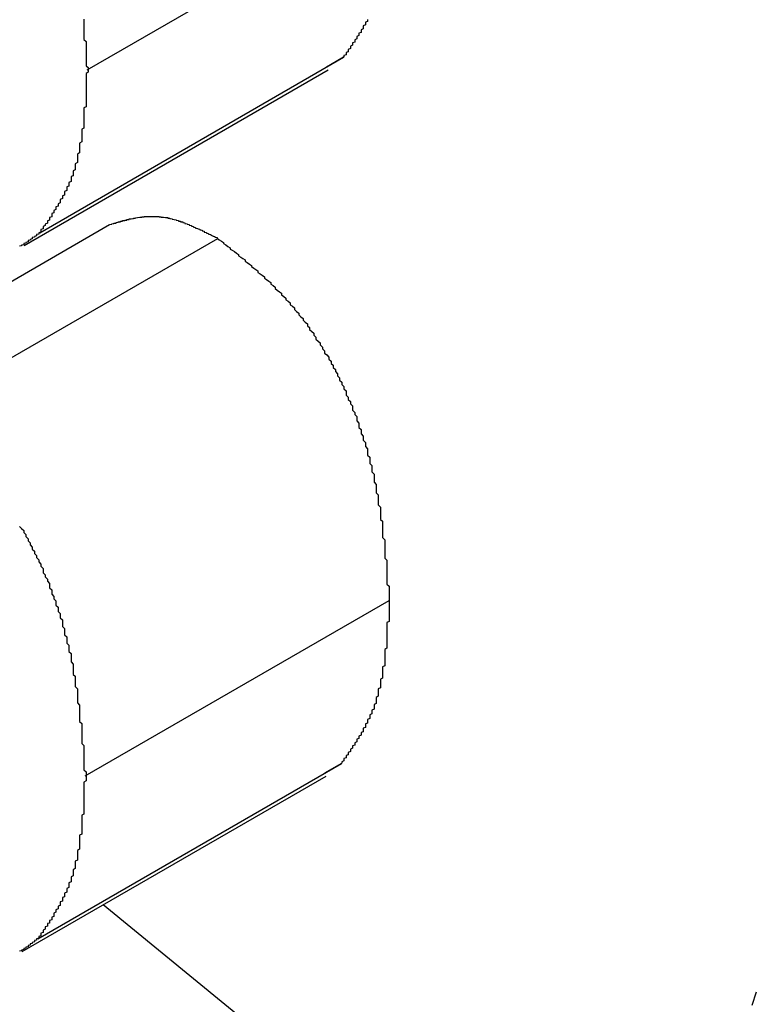
# Model space of a CAD drawing. Extents: x -777 to 945, y -552 to 180.
# Drawn here: x -746 to -746, y 12 to 13 of the extents above; entities that cross this region are included whole.
import ezdxf

# ---------------------------------------------------------------- set-up
doc = ezdxf.new("R2010")
doc.units = 0
doc.layers.get('0').update_dxf_attribs({"linetype": 'CONTINUOUS'})

msp = doc.modelspace()

# ---------------------------------------------------------------- linework, layer by layer
at = {"color": 7, "linetype": 'CONTINUOUS'}
for p, q in [((-746.37441, 12.83913), (-746.23299, 12.92077)), ((-746.39656, 12.76328), (-746.25514, 12.84492)), ((-746.25514, 12.84492), (-746.26315, 12.84034)), ((-746.40382, 12.75739), (-746.2624, 12.83904)), ((-746.50545, 12.68542), (-746.36403, 12.76706)), ((-746.45511, 12.67902), (-746.31369, 12.76066)), ((-746.37535, 12.51059), (-746.23393, 12.59223)), ((-746.3975, 12.43474), (-746.25608, 12.51638)), ((-746.25608, 12.51638), (-746.26409, 12.51179)), ((-746.40476, 12.42885), (-746.26334, 12.51049)), ((-746.36702, 12.45064), (-746.23929, 12.34616))]:
    msp.add_line(p, q, dxfattribs=at)
at = {"color": 7}
for points in [[(-746.376, 12.8626, 0), (-746.376, 12.8617, 0), (-746.376, 12.8607, 0), (-746.376, 12.8598, 0), (-746.376, 12.8588, 0), (-746.376, 12.8579, 0), (-746.376, 12.857, 0), (-746.376, 12.856, 0), (-746.376, 12.8551, 0), (-746.376, 12.8541, 0), (-746.376, 12.8532, 0), (-746.375, 12.8523, 0), (-746.375, 12.8513, 0), (-746.375, 12.8504, 0), (-746.375, 12.8494, 0), (-746.375, 12.8485, 0), (-746.375, 12.8476, 0), (-746.375, 12.8466, 0), (-746.375, 12.8457, 0), (-746.375, 12.8448, 0), (-746.375, 12.8438, 0), (-746.375, 12.8429, 0), (-746.375, 12.8419, 0), (-746.375, 12.841, 0), (-746.374, 12.8401, 0), (-746.374, 12.8391, 0)], [(-746.244, 12.8625, 0), (-746.244, 12.862, 0), (-746.244, 12.8616, 0), (-746.245, 12.8612, 0), (-746.245, 12.8608, 0), (-746.245, 12.8604, 0), (-746.245, 12.86, 0), (-746.246, 12.8596, 0), (-746.246, 12.8592, 0), (-746.246, 12.8588, 0), (-746.246, 12.8585, 0), (-746.246, 12.8581, 0), (-746.247, 12.8577, 0), (-746.247, 12.8573, 0), (-746.247, 12.8569, 0), (-746.247, 12.8565, 0), (-746.248, 12.8561, 0), (-746.248, 12.8557, 0), (-746.248, 12.8554, 0), (-746.248, 12.855, 0), (-746.249, 12.8546, 0), (-746.249, 12.8542, 0), (-746.249, 12.8538, 0), (-746.249, 12.8535, 0), (-746.25, 12.8531, 0), (-746.25, 12.8527, 0), (-746.25, 12.8523, 0), (-746.25, 12.852, 0), (-746.251, 12.8516, 0), (-746.251, 12.8512, 0), (-746.251, 12.8508, 0), (-746.251, 12.8505, 0), (-746.252, 12.8501, 0), (-746.252, 12.8497, 0), (-746.252, 12.8493, 0), (-746.252, 12.849, 0), (-746.253, 12.8486, 0), (-746.253, 12.8482, 0), (-746.253, 12.8479, 0), (-746.253, 12.8475, 0), (-746.254, 12.8471, 0), (-746.254, 12.8468, 0), (-746.254, 12.8464, 0), (-746.254, 12.846, 0), (-746.255, 12.8457, 0), (-746.255, 12.8453, 0), (-746.255, 12.8449, 0)], [(-746.374, 12.8391, 0), (-746.374, 12.8386, 0), (-746.374, 12.838, 0), (-746.375, 12.8374, 0), (-746.375, 12.8368, 0), (-746.375, 12.8362, 0), (-746.375, 12.8357, 0), (-746.375, 12.8351, 0), (-746.375, 12.8345, 0), (-746.375, 12.8339, 0), (-746.375, 12.8334, 0), (-746.375, 12.8328, 0), (-746.375, 12.8322, 0), (-746.375, 12.8316, 0), (-746.375, 12.8311, 0), (-746.375, 12.8305, 0), (-746.375, 12.8299, 0), (-746.375, 12.8293, 0), (-746.375, 12.8288, 0), (-746.375, 12.8282, 0), (-746.375, 12.8276, 0), (-746.375, 12.827, 0), (-746.375, 12.8265, 0), (-746.375, 12.8259, 0), (-746.375, 12.8253, 0), (-746.375, 12.8248, 0), (-746.375, 12.8242, 0), (-746.375, 12.8236, 0), (-746.375, 12.8231, 0), (-746.375, 12.8225, 0), (-746.375, 12.8219, 0), (-746.376, 12.8214, 0), (-746.376, 12.8208, 0), (-746.376, 12.8202, 0), (-746.376, 12.8197, 0), (-746.376, 12.8191, 0), (-746.376, 12.8186, 0), (-746.376, 12.818, 0), (-746.376, 12.8174, 0), (-746.376, 12.8169, 0), (-746.376, 12.8163, 0), (-746.376, 12.8158, 0), (-746.376, 12.8152, 0), (-746.376, 12.8147, 0), (-746.376, 12.8141, 0), (-746.376, 12.8136, 0), (-746.376, 12.813, 0), (-746.376, 12.8125, 0), (-746.376, 12.8119, 0), (-746.377, 12.8114, 0), (-746.377, 12.8109, 0), (-746.377, 12.8103, 0), (-746.377, 12.8098, 0), (-746.377, 12.8092, 0), (-746.377, 12.8087, 0), (-746.377, 12.8082, 0), (-746.377, 12.8076, 0), (-746.377, 12.8071, 0), (-746.377, 12.8066, 0), (-746.377, 12.8061, 0), (-746.377, 12.8055, 0), (-746.378, 12.805, 0), (-746.378, 12.8045, 0), (-746.378, 12.804, 0), (-746.378, 12.8034, 0), (-746.378, 12.8029, 0), (-746.378, 12.8024, 0), (-746.378, 12.8019, 0), (-746.378, 12.8014, 0), (-746.378, 12.8009, 0), (-746.378, 12.8004, 0), (-746.379, 12.7999, 0), (-746.379, 12.7994, 0), (-746.379, 12.7989, 0), (-746.379, 12.7984, 0), (-746.379, 12.7979, 0), (-746.379, 12.7974, 0), (-746.379, 12.7969, 0), (-746.379, 12.7964, 0), (-746.379, 12.7959, 0), (-746.38, 12.7954, 0), (-746.38, 12.795, 0), (-746.38, 12.7945, 0), (-746.38, 12.794, 0), (-746.38, 12.7935, 0), (-746.38, 12.793, 0), (-746.38, 12.7926, 0), (-746.381, 12.7921, 0), (-746.381, 12.7916, 0), (-746.381, 12.7912, 0), (-746.381, 12.7907, 0), (-746.381, 12.7903, 0), (-746.381, 12.7898, 0), (-746.382, 12.7894, 0), (-746.382, 12.7889, 0), (-746.382, 12.7885, 0), (-746.382, 12.788, 0), (-746.382, 12.7876, 0), (-746.382, 12.7871, 0), (-746.383, 12.7867, 0), (-746.383, 12.7863, 0), (-746.383, 12.7858, 0), (-746.383, 12.7854, 0), (-746.383, 12.785, 0), (-746.384, 12.7846, 0), (-746.384, 12.7841, 0), (-746.384, 12.7837, 0), (-746.384, 12.7833, 0), (-746.384, 12.7829, 0), (-746.385, 12.7825, 0), (-746.385, 12.782, 0), (-746.385, 12.7816, 0), (-746.385, 12.7812, 0), (-746.385, 12.7808, 0), (-746.386, 12.7804, 0), (-746.386, 12.78, 0), (-746.386, 12.7796, 0), (-746.386, 12.7792, 0), (-746.387, 12.7788, 0), (-746.387, 12.7784, 0), (-746.387, 12.778, 0), (-746.387, 12.7776, 0), (-746.387, 12.7772, 0), (-746.388, 12.7768, 0), (-746.388, 12.7764, 0), (-746.388, 12.776, 0), (-746.388, 12.7756, 0), (-746.389, 12.7753, 0), (-746.389, 12.7749, 0), (-746.389, 12.7745, 0), (-746.389, 12.7741, 0), (-746.39, 12.7737, 0), (-746.39, 12.7733, 0), (-746.39, 12.773, 0), (-746.39, 12.7726, 0), (-746.391, 12.7722, 0), (-746.391, 12.7718, 0), (-746.391, 12.7714, 0), (-746.391, 12.7711, 0), (-746.391, 12.7707, 0), (-746.392, 12.7703, 0), (-746.392, 12.7699, 0), (-746.392, 12.7696, 0), (-746.392, 12.7692, 0), (-746.393, 12.7688, 0), (-746.393, 12.7684, 0), (-746.393, 12.7681, 0), (-746.393, 12.7677, 0), (-746.394, 12.7673, 0), (-746.394, 12.767, 0), (-746.394, 12.7666, 0), (-746.395, 12.7662, 0), (-746.395, 12.7659, 0), (-746.395, 12.7655, 0), (-746.395, 12.7651, 0), (-746.396, 12.7648, 0), (-746.396, 12.7644, 0), (-746.396, 12.764, 0), (-746.396, 12.7636, 0), (-746.397, 12.7633, 0)], [(-746.364, 12.7671, 0), (-746.364, 12.7671, 0), (-746.363, 12.7672, 0), (-746.363, 12.7673, 0), (-746.363, 12.7674, 0), (-746.363, 12.7675, 0), (-746.362, 12.7676, 0), (-746.362, 12.7677, 0), (-746.362, 12.7677, 0), (-746.361, 12.7678, 0), (-746.361, 12.7679, 0), (-746.361, 12.768, 0), (-746.361, 12.7681, 0), (-746.36, 12.7682, 0), (-746.36, 12.7682, 0), (-746.36, 12.7683, 0), (-746.359, 12.7684, 0), (-746.359, 12.7685, 0), (-746.359, 12.7686, 0), (-746.359, 12.7686, 0), (-746.358, 12.7687, 0), (-746.358, 12.7688, 0), (-746.358, 12.7689, 0), (-746.357, 12.7689, 0), (-746.357, 12.769, 0), (-746.357, 12.7691, 0), (-746.357, 12.7692, 0), (-746.356, 12.7692, 0), (-746.356, 12.7693, 0), (-746.356, 12.7694, 0), (-746.355, 12.7695, 0), (-746.355, 12.7695, 0), (-746.355, 12.7696, 0), (-746.355, 12.7697, 0), (-746.354, 12.7697, 0), (-746.354, 12.7698, 0), (-746.354, 12.7698, 0), (-746.353, 12.7699, 0), (-746.353, 12.77, 0), (-746.353, 12.77, 0), (-746.353, 12.7701, 0), (-746.352, 12.7701, 0), (-746.352, 12.7702, 0), (-746.352, 12.7702, 0), (-746.351, 12.7703, 0), (-746.351, 12.7703, 0), (-746.351, 12.7704, 0), (-746.351, 12.7704, 0), (-746.35, 12.7705, 0), (-746.35, 12.7705, 0), (-746.35, 12.7706, 0), (-746.349, 12.7706, 0), (-746.349, 12.7706, 0), (-746.349, 12.7707, 0), (-746.348, 12.7707, 0), (-746.348, 12.7707, 0), (-746.348, 12.7708, 0), (-746.348, 12.7708, 0), (-746.347, 12.7708, 0), (-746.347, 12.7708, 0), (-746.347, 12.7709, 0), (-746.346, 12.7709, 0), (-746.346, 12.7709, 0), (-746.346, 12.7709, 0), (-746.345, 12.7709, 0), (-746.345, 12.7709, 0), (-746.345, 12.7709, 0), (-746.345, 12.7709, 0), (-746.344, 12.7709, 0), (-746.344, 12.7709, 0), (-746.344, 12.7709, 0), (-746.343, 12.7709, 0), (-746.343, 12.7709, 0), (-746.343, 12.7709, 0), (-746.342, 12.7709, 0), (-746.342, 12.7709, 0), (-746.342, 12.7708, 0), (-746.341, 12.7708, 0), (-746.341, 12.7708, 0), (-746.341, 12.7708, 0), (-746.341, 12.7707, 0), (-746.34, 12.7707, 0), (-746.34, 12.7707, 0), (-746.34, 12.7706, 0), (-746.339, 12.7706, 0), (-746.339, 12.7705, 0), (-746.339, 12.7705, 0), (-746.338, 12.7704, 0), (-746.338, 12.7704, 0), (-746.338, 12.7703, 0), (-746.337, 12.7703, 0), (-746.337, 12.7702, 0), (-746.337, 12.7701, 0), (-746.336, 12.77, 0), (-746.336, 12.77, 0), (-746.336, 12.7699, 0), (-746.335, 12.7698, 0), (-746.335, 12.7697, 0), (-746.335, 12.7696, 0), (-746.334, 12.7695, 0), (-746.334, 12.7695, 0), (-746.334, 12.7694, 0), (-746.333, 12.7693, 0), (-746.333, 12.7692, 0), (-746.333, 12.7691, 0), (-746.332, 12.7689, 0), (-746.332, 12.7688, 0), (-746.332, 12.7687, 0), (-746.331, 12.7686, 0), (-746.331, 12.7685, 0), (-746.331, 12.7684, 0), (-746.33, 12.7683, 0), (-746.33, 12.7681, 0), (-746.33, 12.768, 0), (-746.329, 12.7679, 0), (-746.329, 12.7677, 0), (-746.329, 12.7676, 0), (-746.328, 12.7675, 0), (-746.328, 12.7673, 0), (-746.328, 12.7672, 0), (-746.327, 12.7671, 0), (-746.327, 12.7669, 0), (-746.327, 12.7668, 0), (-746.326, 12.7666, 0), (-746.326, 12.7665, 0), (-746.326, 12.7663, 0), (-746.325, 12.7662, 0), (-746.325, 12.766, 0), (-746.325, 12.7659, 0), (-746.324, 12.7657, 0), (-746.324, 12.7656, 0), (-746.324, 12.7654, 0), (-746.323, 12.7653, 0), (-746.323, 12.7651, 0), (-746.322, 12.7649, 0), (-746.322, 12.7648, 0), (-746.322, 12.7646, 0), (-746.321, 12.7645, 0), (-746.321, 12.7643, 0), (-746.321, 12.7641, 0), (-746.32, 12.764, 0), (-746.32, 12.7638, 0), (-746.32, 12.7636, 0), (-746.319, 12.7634, 0), (-746.319, 12.7633, 0), (-746.319, 12.7631, 0), (-746.318, 12.7629, 0), (-746.318, 12.7628, 0), (-746.318, 12.7626, 0), (-746.317, 12.7624, 0), (-746.317, 12.7622, 0), (-746.317, 12.7621, 0), (-746.316, 12.7619, 0), (-746.316, 12.7617, 0), (-746.315, 12.7615, 0), (-746.315, 12.7614, 0), (-746.315, 12.7612, 0), (-746.314, 12.761, 0), (-746.314, 12.7608, 0), (-746.314, 12.7607, 0)], [(-746.397, 12.7633, 0), (-746.397, 12.7631, 0), (-746.397, 12.7629, 0), (-746.397, 12.7626, 0), (-746.398, 12.7624, 0), (-746.398, 12.7622, 0), (-746.398, 12.762, 0), (-746.398, 12.7618, 0), (-746.399, 12.7616, 0), (-746.399, 12.7614, 0), (-746.399, 12.7612, 0), (-746.4, 12.761, 0), (-746.4, 12.7608, 0), (-746.4, 12.7606, 0), (-746.4, 12.7604, 0), (-746.401, 12.7602, 0), (-746.401, 12.76, 0), (-746.401, 12.7598, 0), (-746.402, 12.7596, 0), (-746.402, 12.7594, 0), (-746.402, 12.7592, 0), (-746.402, 12.759, 0), (-746.403, 12.7588, 0), (-746.403, 12.7586, 0), (-746.403, 12.7584, 0), (-746.404, 12.7582, 0), (-746.404, 12.758, 0), (-746.404, 12.7579, 0), (-746.404, 12.7577, 0), (-746.405, 12.7575, 0), (-746.405, 12.7573, 0), (-746.405, 12.7572, 0), (-746.406, 12.757, 0)], [(-746.314, 12.7607, 0), (-746.313, 12.76, 0), (-746.312, 12.7594, 0), (-746.311, 12.7588, 0), (-746.311, 12.7582, 0), (-746.31, 12.7576, 0), (-746.309, 12.7569, 0), (-746.308, 12.7563, 0), (-746.308, 12.7557, 0), (-746.307, 12.7551, 0), (-746.306, 12.7545, 0), (-746.305, 12.7538, 0), (-746.304, 12.7532, 0), (-746.304, 12.7526, 0), (-746.303, 12.7519, 0), (-746.302, 12.7513, 0), (-746.301, 12.7507, 0), (-746.301, 12.75, 0), (-746.3, 12.7494, 0), (-746.299, 12.7487, 0), (-746.298, 12.7481, 0), (-746.298, 12.7475, 0), (-746.297, 12.7468, 0), (-746.296, 12.7461, 0), (-746.295, 12.7455, 0), (-746.295, 12.7448, 0), (-746.294, 12.7442, 0), (-746.293, 12.7435, 0), (-746.292, 12.7428, 0), (-746.292, 12.7421, 0), (-746.291, 12.7415, 0), (-746.29, 12.7408, 0), (-746.289, 12.7401, 0), (-746.289, 12.7394, 0), (-746.288, 12.7387, 0), (-746.287, 12.738, 0), (-746.287, 12.7373, 0), (-746.286, 12.7365, 0), (-746.285, 12.7358, 0), (-746.284, 12.7351, 0), (-746.284, 12.7344, 0), (-746.283, 12.7336, 0), (-746.282, 12.7329, 0), (-746.282, 12.7321, 0), (-746.281, 12.7314, 0), (-746.28, 12.7306, 0), (-746.28, 12.7298, 0), (-746.279, 12.7291, 0), (-746.278, 12.7283, 0), (-746.278, 12.7275, 0), (-746.277, 12.7267, 0), (-746.276, 12.7259, 0), (-746.276, 12.7251, 0), (-746.275, 12.7242, 0), (-746.274, 12.7234, 0), (-746.274, 12.7226, 0), (-746.273, 12.7217, 0), (-746.272, 12.7209, 0), (-746.272, 12.72, 0), (-746.271, 12.7192, 0), (-746.271, 12.7183, 0), (-746.27, 12.7174, 0), (-746.269, 12.7165, 0), (-746.269, 12.7156, 0), (-746.268, 12.7147, 0), (-746.268, 12.7138, 0), (-746.267, 12.7129, 0), (-746.266, 12.712, 0), (-746.266, 12.7111, 0), (-746.265, 12.7101, 0), (-746.265, 12.7092, 0), (-746.264, 12.7083, 0), (-746.264, 12.7073, 0), (-746.263, 12.7064, 0), (-746.262, 12.7054, 0), (-746.262, 12.7045, 0), (-746.261, 12.7035, 0), (-746.261, 12.7025, 0), (-746.26, 12.7016, 0), (-746.26, 12.7006, 0), (-746.259, 12.6996, 0), (-746.259, 12.6987, 0), (-746.258, 12.6977, 0), (-746.258, 12.6967, 0), (-746.257, 12.6957, 0), (-746.257, 12.6947, 0), (-746.256, 12.6937, 0), (-746.256, 12.6927, 0), (-746.255, 12.6917, 0), (-746.255, 12.6907, 0), (-746.254, 12.6897, 0), (-746.254, 12.6887, 0), (-746.254, 12.6877, 0), (-746.253, 12.6867, 0), (-746.253, 12.6857, 0), (-746.252, 12.6847, 0), (-746.252, 12.6837, 0), (-746.251, 12.6827, 0), (-746.251, 12.6817, 0), (-746.251, 12.6807, 0), (-746.25, 12.6797, 0), (-746.25, 12.6787, 0), (-746.249, 12.6777, 0), (-746.249, 12.6767, 0), (-746.249, 12.6757, 0), (-746.248, 12.6747, 0), (-746.248, 12.6737, 0), (-746.248, 12.6727, 0), (-746.247, 12.6717, 0), (-746.247, 12.6707, 0), (-746.247, 12.6697, 0), (-746.246, 12.6687, 0), (-746.246, 12.6677, 0), (-746.246, 12.6667, 0), (-746.245, 12.6657, 0), (-746.245, 12.6647, 0), (-746.245, 12.6638, 0), (-746.244, 12.6628, 0), (-746.244, 12.6618, 0), (-746.244, 12.6608, 0), (-746.244, 12.6598, 0), (-746.243, 12.6588, 0), (-746.243, 12.6579, 0), (-746.243, 12.6569, 0), (-746.243, 12.6559, 0), (-746.242, 12.6549, 0), (-746.242, 12.6539, 0), (-746.242, 12.653, 0), (-746.242, 12.652, 0), (-746.241, 12.651, 0), (-746.241, 12.6501, 0), (-746.241, 12.6491, 0), (-746.241, 12.6481, 0), (-746.241, 12.6472, 0), (-746.24, 12.6462, 0), (-746.24, 12.6452, 0), (-746.24, 12.6443, 0), (-746.24, 12.6433, 0), (-746.24, 12.6423, 0), (-746.239, 12.6414, 0), (-746.239, 12.6404, 0), (-746.239, 12.6395, 0), (-746.239, 12.6385, 0), (-746.239, 12.6375, 0), (-746.239, 12.6366, 0), (-746.238, 12.6356, 0), (-746.238, 12.6347, 0), (-746.238, 12.6337, 0), (-746.238, 12.6328, 0), (-746.238, 12.6318, 0), (-746.238, 12.6309, 0), (-746.238, 12.6299, 0), (-746.237, 12.629, 0), (-746.237, 12.628, 0), (-746.237, 12.6271, 0), (-746.237, 12.6261, 0), (-746.237, 12.6252, 0), (-746.237, 12.6242, 0), (-746.237, 12.6233, 0), (-746.237, 12.6223, 0), (-746.237, 12.6214, 0), (-746.236, 12.6204, 0), (-746.236, 12.6195, 0), (-746.236, 12.6185, 0), (-746.236, 12.6176, 0), (-746.236, 12.6166, 0), (-746.236, 12.6157, 0), (-746.236, 12.6148, 0), (-746.236, 12.6138, 0), (-746.236, 12.6129, 0), (-746.236, 12.6119, 0), (-746.235, 12.611, 0), (-746.235, 12.6101, 0), (-746.235, 12.6091, 0), (-746.235, 12.6082, 0), (-746.235, 12.6072, 0), (-746.235, 12.6063, 0), (-746.235, 12.6054, 0), (-746.235, 12.6044, 0), (-746.235, 12.6035, 0), (-746.235, 12.6025, 0), (-746.235, 12.6016, 0), (-746.235, 12.6007, 0), (-746.235, 12.5997, 0), (-746.234, 12.5988, 0), (-746.234, 12.5979, 0), (-746.234, 12.5969, 0), (-746.234, 12.596, 0), (-746.234, 12.595, 0), (-746.234, 12.5941, 0), (-746.234, 12.5932, 0), (-746.234, 12.5922, 0)], [(-746.406, 12.6266, 0), (-746.405, 12.6257, 0), (-746.404, 12.6247, 0), (-746.404, 12.6238, 0), (-746.403, 12.6228, 0), (-746.403, 12.6219, 0), (-746.402, 12.6209, 0), (-746.402, 12.6199, 0), (-746.401, 12.619, 0), (-746.401, 12.618, 0), (-746.4, 12.617, 0), (-746.4, 12.616, 0), (-746.399, 12.6151, 0), (-746.399, 12.6141, 0), (-746.398, 12.6131, 0), (-746.398, 12.6121, 0), (-746.397, 12.6111, 0), (-746.397, 12.6101, 0), (-746.396, 12.6091, 0), (-746.396, 12.6081, 0), (-746.395, 12.6071, 0), (-746.395, 12.6061, 0), (-746.395, 12.6051, 0), (-746.394, 12.6041, 0), (-746.394, 12.6031, 0), (-746.393, 12.6021, 0), (-746.393, 12.6011, 0), (-746.392, 12.6001, 0), (-746.392, 12.5991, 0), (-746.392, 12.5981, 0), (-746.391, 12.5971, 0), (-746.391, 12.5961, 0), (-746.391, 12.5951, 0), (-746.39, 12.594, 0), (-746.39, 12.593, 0), (-746.389, 12.592, 0), (-746.389, 12.591, 0), (-746.389, 12.59, 0), (-746.388, 12.589, 0), (-746.388, 12.5881, 0), (-746.388, 12.5871, 0), (-746.387, 12.5861, 0), (-746.387, 12.5851, 0), (-746.387, 12.5841, 0), (-746.386, 12.5831, 0), (-746.386, 12.5821, 0), (-746.386, 12.5811, 0), (-746.386, 12.5801, 0), (-746.385, 12.5792, 0), (-746.385, 12.5782, 0), (-746.385, 12.5772, 0), (-746.385, 12.5762, 0), (-746.384, 12.5752, 0), (-746.384, 12.5743, 0), (-746.384, 12.5733, 0), (-746.384, 12.5723, 0), (-746.383, 12.5713, 0), (-746.383, 12.5704, 0), (-746.383, 12.5694, 0), (-746.383, 12.5684, 0), (-746.382, 12.5675, 0), (-746.382, 12.5665, 0), (-746.382, 12.5655, 0), (-746.382, 12.5645, 0), (-746.382, 12.5636, 0), (-746.381, 12.5626, 0), (-746.381, 12.5617, 0), (-746.381, 12.5607, 0), (-746.381, 12.5597, 0), (-746.381, 12.5588, 0), (-746.381, 12.5578, 0), (-746.38, 12.5569, 0), (-746.38, 12.5559, 0), (-746.38, 12.5549, 0), (-746.38, 12.554, 0), (-746.38, 12.553, 0), (-746.38, 12.5521, 0), (-746.379, 12.5511, 0), (-746.379, 12.5502, 0), (-746.379, 12.5492, 0), (-746.379, 12.5483, 0), (-746.379, 12.5473, 0), (-746.379, 12.5464, 0), (-746.379, 12.5454, 0), (-746.379, 12.5445, 0), (-746.378, 12.5435, 0), (-746.378, 12.5426, 0), (-746.378, 12.5416, 0), (-746.378, 12.5407, 0), (-746.378, 12.5397, 0), (-746.378, 12.5388, 0), (-746.378, 12.5378, 0), (-746.378, 12.5369, 0), (-746.378, 12.5359, 0), (-746.377, 12.535, 0), (-746.377, 12.5341, 0), (-746.377, 12.5331, 0), (-746.377, 12.5322, 0), (-746.377, 12.5312, 0), (-746.377, 12.5303, 0), (-746.377, 12.5294, 0), (-746.377, 12.5284, 0), (-746.377, 12.5275, 0), (-746.377, 12.5265, 0), (-746.377, 12.5256, 0), (-746.376, 12.5247, 0), (-746.376, 12.5237, 0), (-746.376, 12.5228, 0), (-746.376, 12.5218, 0), (-746.376, 12.5209, 0), (-746.376, 12.52, 0), (-746.376, 12.519, 0), (-746.376, 12.5181, 0), (-746.376, 12.5171, 0), (-746.376, 12.5162, 0), (-746.376, 12.5153, 0), (-746.376, 12.5143, 0), (-746.376, 12.5134, 0), (-746.375, 12.5125, 0), (-746.375, 12.5115, 0), (-746.375, 12.5106, 0)], [(-746.234, 12.5922, 0), (-746.234, 12.5917, 0), (-746.234, 12.5911, 0), (-746.234, 12.5905, 0), (-746.234, 12.5899, 0), (-746.234, 12.5893, 0), (-746.234, 12.5888, 0), (-746.234, 12.5882, 0), (-746.234, 12.5876, 0), (-746.234, 12.587, 0), (-746.234, 12.5865, 0), (-746.234, 12.5859, 0), (-746.234, 12.5853, 0), (-746.234, 12.5847, 0), (-746.234, 12.5842, 0), (-746.234, 12.5836, 0), (-746.234, 12.583, 0), (-746.234, 12.5824, 0), (-746.235, 12.5819, 0), (-746.235, 12.5813, 0), (-746.235, 12.5807, 0), (-746.235, 12.5801, 0), (-746.235, 12.5796, 0), (-746.235, 12.579, 0), (-746.235, 12.5784, 0), (-746.235, 12.5779, 0), (-746.235, 12.5773, 0), (-746.235, 12.5767, 0), (-746.235, 12.5762, 0), (-746.235, 12.5756, 0), (-746.235, 12.575, 0), (-746.235, 12.5745, 0), (-746.235, 12.5739, 0), (-746.235, 12.5733, 0), (-746.235, 12.5728, 0), (-746.235, 12.5722, 0), (-746.235, 12.5717, 0), (-746.235, 12.5711, 0), (-746.235, 12.5705, 0), (-746.235, 12.57, 0), (-746.236, 12.5694, 0), (-746.236, 12.5689, 0), (-746.236, 12.5683, 0), (-746.236, 12.5678, 0), (-746.236, 12.5672, 0), (-746.236, 12.5667, 0), (-746.236, 12.5661, 0), (-746.236, 12.5656, 0), (-746.236, 12.565, 0), (-746.236, 12.5645, 0), (-746.236, 12.564, 0), (-746.236, 12.5634, 0), (-746.236, 12.5629, 0), (-746.236, 12.5623, 0), (-746.236, 12.5618, 0), (-746.237, 12.5613, 0), (-746.237, 12.5607, 0), (-746.237, 12.5602, 0), (-746.237, 12.5597, 0), (-746.237, 12.5591, 0), (-746.237, 12.5586, 0), (-746.237, 12.5581, 0), (-746.237, 12.5576, 0), (-746.237, 12.5571, 0), (-746.237, 12.5565, 0), (-746.237, 12.556, 0), (-746.238, 12.5555, 0), (-746.238, 12.555, 0), (-746.238, 12.5545, 0), (-746.238, 12.554, 0), (-746.238, 12.5535, 0), (-746.238, 12.553, 0), (-746.238, 12.5525, 0), (-746.238, 12.552, 0), (-746.238, 12.5515, 0), (-746.239, 12.551, 0), (-746.239, 12.5505, 0), (-746.239, 12.55, 0), (-746.239, 12.5495, 0), (-746.239, 12.549, 0), (-746.239, 12.5485, 0), (-746.239, 12.548, 0), (-746.239, 12.5476, 0), (-746.24, 12.5471, 0), (-746.24, 12.5466, 0), (-746.24, 12.5461, 0), (-746.24, 12.5457, 0), (-746.24, 12.5452, 0), (-746.24, 12.5447, 0), (-746.24, 12.5443, 0), (-746.241, 12.5438, 0), (-746.241, 12.5434, 0), (-746.241, 12.5429, 0), (-746.241, 12.5425, 0), (-746.241, 12.542, 0), (-746.241, 12.5416, 0), (-746.242, 12.5411, 0), (-746.242, 12.5407, 0), (-746.242, 12.5402, 0), (-746.242, 12.5398, 0), (-746.242, 12.5394, 0), (-746.243, 12.5389, 0), (-746.243, 12.5385, 0), (-746.243, 12.5381, 0), (-746.243, 12.5377, 0), (-746.243, 12.5372, 0), (-746.244, 12.5368, 0), (-746.244, 12.5364, 0), (-746.244, 12.536, 0), (-746.244, 12.5356, 0), (-746.244, 12.5351, 0), (-746.245, 12.5347, 0), (-746.245, 12.5343, 0), (-746.245, 12.5339, 0), (-746.245, 12.5335, 0), (-746.245, 12.5331, 0), (-746.246, 12.5327, 0), (-746.246, 12.5323, 0), (-746.246, 12.5319, 0), (-746.246, 12.5315, 0), (-746.246, 12.5311, 0), (-746.247, 12.5307, 0), (-746.247, 12.5303, 0), (-746.247, 12.5299, 0), (-746.247, 12.5295, 0), (-746.248, 12.5291, 0), (-746.248, 12.5287, 0), (-746.248, 12.5284, 0), (-746.248, 12.528, 0), (-746.249, 12.5276, 0), (-746.249, 12.5272, 0), (-746.249, 12.5268, 0), (-746.249, 12.5264, 0), (-746.25, 12.526, 0), (-746.25, 12.5257, 0), (-746.25, 12.5253, 0), (-746.25, 12.5249, 0), (-746.251, 12.5245, 0), (-746.251, 12.5242, 0), (-746.251, 12.5238, 0), (-746.251, 12.5234, 0), (-746.252, 12.523, 0), (-746.252, 12.5227, 0), (-746.252, 12.5223, 0), (-746.252, 12.5219, 0), (-746.253, 12.5215, 0), (-746.253, 12.5212, 0), (-746.253, 12.5208, 0), (-746.253, 12.5204, 0), (-746.254, 12.5201, 0), (-746.254, 12.5197, 0), (-746.254, 12.5193, 0), (-746.254, 12.519, 0), (-746.255, 12.5186, 0), (-746.255, 12.5182, 0), (-746.255, 12.5178, 0), (-746.255, 12.5175, 0), (-746.256, 12.5171, 0), (-746.256, 12.5167, 0), (-746.256, 12.5164, 0)], [(-746.375, 12.5106, 0), (-746.375, 12.51, 0), (-746.375, 12.5094, 0), (-746.375, 12.5089, 0), (-746.375, 12.5083, 0), (-746.376, 12.5077, 0), (-746.376, 12.5071, 0), (-746.376, 12.5065, 0), (-746.376, 12.506, 0), (-746.376, 12.5054, 0), (-746.376, 12.5048, 0), (-746.376, 12.5042, 0), (-746.376, 12.5037, 0), (-746.376, 12.5031, 0), (-746.376, 12.5025, 0), (-746.376, 12.5019, 0), (-746.376, 12.5014, 0), (-746.376, 12.5008, 0), (-746.376, 12.5002, 0), (-746.376, 12.4996, 0), (-746.376, 12.4991, 0), (-746.376, 12.4985, 0), (-746.376, 12.4979, 0), (-746.376, 12.4974, 0), (-746.376, 12.4968, 0), (-746.376, 12.4962, 0), (-746.376, 12.4956, 0), (-746.376, 12.4951, 0), (-746.376, 12.4945, 0), (-746.376, 12.4939, 0), (-746.376, 12.4934, 0), (-746.376, 12.4928, 0), (-746.377, 12.4923, 0), (-746.377, 12.4917, 0), (-746.377, 12.4911, 0), (-746.377, 12.4906, 0), (-746.377, 12.49, 0), (-746.377, 12.4895, 0), (-746.377, 12.4889, 0), (-746.377, 12.4883, 0), (-746.377, 12.4878, 0), (-746.377, 12.4872, 0), (-746.377, 12.4867, 0), (-746.377, 12.4861, 0), (-746.377, 12.4856, 0), (-746.377, 12.485, 0), (-746.377, 12.4845, 0), (-746.377, 12.4839, 0), (-746.377, 12.4834, 0), (-746.378, 12.4829, 0), (-746.378, 12.4823, 0), (-746.378, 12.4818, 0), (-746.378, 12.4812, 0), (-746.378, 12.4807, 0), (-746.378, 12.4802, 0), (-746.378, 12.4796, 0), (-746.378, 12.4791, 0), (-746.378, 12.4786, 0), (-746.378, 12.478, 0), (-746.378, 12.4775, 0), (-746.378, 12.477, 0), (-746.378, 12.4765, 0), (-746.379, 12.4759, 0), (-746.379, 12.4754, 0), (-746.379, 12.4749, 0), (-746.379, 12.4744, 0), (-746.379, 12.4739, 0), (-746.379, 12.4734, 0), (-746.379, 12.4728, 0), (-746.379, 12.4723, 0), (-746.379, 12.4718, 0), (-746.379, 12.4713, 0), (-746.38, 12.4708, 0), (-746.38, 12.4703, 0), (-746.38, 12.4698, 0), (-746.38, 12.4693, 0), (-746.38, 12.4688, 0), (-746.38, 12.4683, 0), (-746.38, 12.4679, 0), (-746.38, 12.4674, 0), (-746.381, 12.4669, 0), (-746.381, 12.4664, 0), (-746.381, 12.4659, 0), (-746.381, 12.4654, 0), (-746.381, 12.465, 0), (-746.381, 12.4645, 0), (-746.381, 12.464, 0), (-746.382, 12.4636, 0), (-746.382, 12.4631, 0), (-746.382, 12.4626, 0), (-746.382, 12.4622, 0), (-746.382, 12.4617, 0), (-746.382, 12.4613, 0), (-746.383, 12.4608, 0), (-746.383, 12.4604, 0), (-746.383, 12.4599, 0), (-746.383, 12.4595, 0), (-746.383, 12.459, 0), (-746.383, 12.4586, 0), (-746.384, 12.4582, 0), (-746.384, 12.4577, 0), (-746.384, 12.4573, 0), (-746.384, 12.4569, 0), (-746.384, 12.4564, 0), (-746.385, 12.456, 0), (-746.385, 12.4556, 0), (-746.385, 12.4552, 0), (-746.385, 12.4547, 0), (-746.385, 12.4543, 0), (-746.386, 12.4539, 0), (-746.386, 12.4535, 0), (-746.386, 12.4531, 0), (-746.386, 12.4527, 0), (-746.386, 12.4523, 0), (-746.387, 12.4519, 0), (-746.387, 12.4515, 0), (-746.387, 12.4511, 0), (-746.387, 12.4506, 0), (-746.387, 12.4502, 0), (-746.388, 12.4499, 0), (-746.388, 12.4495, 0), (-746.388, 12.4491, 0), (-746.388, 12.4487, 0), (-746.389, 12.4483, 0), (-746.389, 12.4479, 0), (-746.389, 12.4475, 0), (-746.389, 12.4471, 0), (-746.39, 12.4467, 0), (-746.39, 12.4463, 0), (-746.39, 12.4459, 0), (-746.39, 12.4456, 0), (-746.39, 12.4452, 0), (-746.391, 12.4448, 0), (-746.391, 12.4444, 0), (-746.391, 12.444, 0), (-746.391, 12.4436, 0), (-746.392, 12.4433, 0), (-746.392, 12.4429, 0), (-746.392, 12.4425, 0), (-746.392, 12.4421, 0), (-746.393, 12.4418, 0), (-746.393, 12.4414, 0), (-746.393, 12.441, 0), (-746.393, 12.4406, 0), (-746.394, 12.4403, 0), (-746.394, 12.4399, 0), (-746.394, 12.4395, 0), (-746.394, 12.4392, 0), (-746.395, 12.4388, 0), (-746.395, 12.4384, 0), (-746.395, 12.4381, 0), (-746.395, 12.4377, 0), (-746.396, 12.4373, 0), (-746.396, 12.4369, 0), (-746.396, 12.4366, 0), (-746.396, 12.4362, 0), (-746.397, 12.4358, 0), (-746.397, 12.4355, 0), (-746.397, 12.4351, 0), (-746.398, 12.4347, 0)], [(-746.398, 12.4347, 0), (-746.398, 12.4345, 0), (-746.398, 12.4343, 0), (-746.398, 12.4341, 0), (-746.399, 12.4339, 0), (-746.399, 12.4337, 0), (-746.399, 12.4335, 0), (-746.399, 12.4333, 0), (-746.4, 12.4331, 0), (-746.4, 12.4328, 0), (-746.4, 12.4326, 0), (-746.401, 12.4324, 0), (-746.401, 12.4322, 0), (-746.401, 12.432, 0), (-746.401, 12.4318, 0), (-746.402, 12.4316, 0), (-746.402, 12.4314, 0), (-746.402, 12.4312, 0), (-746.402, 12.431, 0), (-746.403, 12.4308, 0), (-746.403, 12.4306, 0), (-746.403, 12.4304, 0), (-746.404, 12.4302, 0), (-746.404, 12.4301, 0), (-746.404, 12.4299, 0), (-746.404, 12.4297, 0), (-746.405, 12.4295, 0), (-746.405, 12.4293, 0), (-746.405, 12.4291, 0), (-746.406, 12.429, 0)], [(-746.065, 12.4038, 0), (-746.063, 12.41, 0)]]:
    msp.add_polyline3d(points, dxfattribs=at)

doc.saveas('drawing.dxf')
